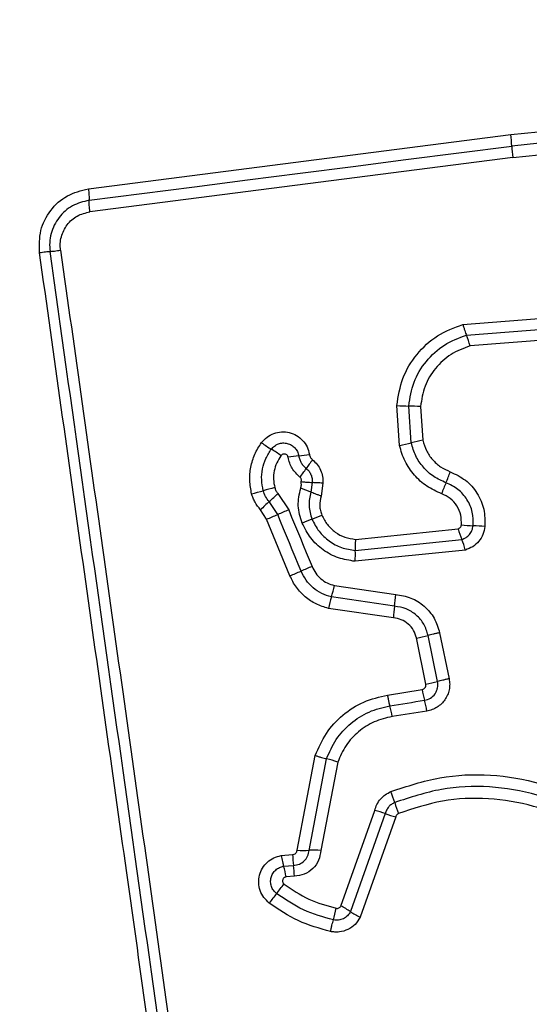
# Model space of a CAD drawing. Units: millimetres. Extents: x 14827 to 25697, y 40681 to 45980.
# Drawn here: x 21778 to 21792, y 42254 to 42281 of the extents above; entities that cross this region are included whole.
import ezdxf

# ---------------------------------------------------------------- set-up
doc = ezdxf.new("R2010")
doc.units = ezdxf.units.MM
doc.header["$LTSCALE"] = 200
doc.layers.add('OTWORY_MONTAŻOWE', color=1, linetype='Continuous')

msp = doc.modelspace()

# ---------------------------------------------------------------- linework, layer by layer
at = {"color": 7, "linetype": 'Continuous', "lineweight": 25}
for p, q in [((21791.826, 42277.85), (21795.57, 42278.239)), ((21780.237, 42276.36), (21791.826, 42277.85)), ((21795.584, 42277.924), (21791.854, 42277.536)), ((21791.881, 42277.222), (21795.599, 42277.609)), ((21791.881, 42277.222), (21780.281, 42275.732)), ((21790.512, 42272.638), (21793.017, 42272.834)), ((21790.61, 42272.344), (21792.994, 42272.53)), ((21792.972, 42272.227), (21790.708, 42272.05)), ((21788.778, 42269.315), (21788.701, 42270.413)), ((21789.097, 42269.387), (21789.026, 42270.398)), ((21789.35, 42270.383), (21789.415, 42269.458)), ((21786.374, 42268.298), (21786.343, 42268.034)), ((21786.67, 42268.281), (21786.623, 42267.927)), ((21785.44, 42267.997), (21785.734, 42267.545)), ((21785.431, 42267.418), (21785.2, 42267.774)), ((21785.128, 42267.291), (21784.96, 42267.55)), ((21785.769, 42265.737), (21785.128, 42267.291)), ((21787.566, 42266.736), (21790.381, 42267.026)), ((21787.561, 42266.435), (21790.48, 42266.735)), ((21790.58, 42266.445), (21787.556, 42266.134)), ((21786.989, 42265.47), (21788.67, 42265.223)), ((21788.637, 42264.902), (21786.906, 42265.157)), ((21788.605, 42264.58), (21786.823, 42264.843)), ((21789.499, 42262.763), (21789.238, 42264.029)), ((21789.817, 42262.836), (21789.557, 42264.101)), ((21789.875, 42264.172), (21790.135, 42262.908)), ((21788.441, 42262.464), (21789.396, 42262.615)), ((21785.964, 42258.203), (21786.462, 42260.804)), ((21786.291, 42258.199), (21786.771, 42260.713)), ((21787.08, 42260.621), (21786.616, 42258.196)), ((21787.164, 42256.669), (21788.095, 42259.294)), ((21788.383, 42259.208), (21787.428, 42256.517)), ((21788.671, 42259.121), (21787.693, 42256.364)), ((21785.528, 42258.056), (21785.841, 42258.083)), ((21785.595, 42257.762), (21785.865, 42257.786)), ((21785.889, 42257.489), (21785.661, 42257.47))]:
    msp.add_line(p, q, dxfattribs=at)
at = {"color": 7, "linetype": 'Continuous', "lineweight": 25, "flags": 128}
for points in [[(21780.259, 42276.046), (21781.706, 42276.232), (21783.153, 42276.418), (21784.601, 42276.605), (21786.05, 42276.791), (21787.5, 42276.977), (21788.95, 42277.163), (21790.402, 42277.35), (21791.854, 42277.536)], [(21785.734, 42267.545), (21785.814, 42267.351), (21785.894, 42267.156), (21785.974, 42266.962), (21786.054, 42266.768), (21786.134, 42266.574), (21786.214, 42266.38), (21786.294, 42266.186), (21786.374, 42265.992)], [(21786.072, 42265.865), (21785.992, 42266.059), (21785.912, 42266.253), (21785.832, 42266.447), (21785.752, 42266.641), (21785.672, 42266.836), (21785.592, 42267.03), (21785.512, 42267.224), (21785.431, 42267.418)], [(21788.506, 42262.168), (21788.626, 42262.187), (21788.745, 42262.206), (21788.864, 42262.225), (21788.983, 42262.243), (21789.103, 42262.262), (21789.222, 42262.281), (21789.341, 42262.3), (21789.46, 42262.319)], [(21789.525, 42262.024), (21789.406, 42262.005), (21789.287, 42261.986), (21789.168, 42261.967), (21789.048, 42261.948), (21788.929, 42261.929), (21788.81, 42261.91), (21788.691, 42261.891), (21788.572, 42261.873)]]:
    msp.add_lwpolyline(points, dxfattribs=at)
at = {"color": 7, "linetype": 'Continuous', "lineweight": 25}
for centre, radius, start, end in [((21788.698, 42277.418), 3.158, 2.1506, 7.8567), ((21795.089, 42277.662), 3.238, 182.2218, 187.8022), ((21788.081, 42271.339), 2.722, 15.1629, 21.679), ((21789.122, 42275.995), 5.598, 265.6879, 269.0154), ((21788.94, 42264.997), 5.402, 85.6464, 89.0873), ((21786.626, 42271.546), 2.706, 232.7887, 239.5831), ((21786.898, 42278.469), 9.345, 281.6094, 283.6115), ((21791.371, 42259.959), 9.698, 101.6396, 103.5636), ((21783.86, 42266.842), 2.752, 52.8543, 59.5167), ((21785.394, 42274.77), 5.772, 276.1159, 279.0335), ((21786.605, 42263.433), 5.629, 96.0778, 99.0623), ((21790.101, 42266.042), 4.699, 142.2046, 145.7986), ((21782.186, 42271.429), 4.875, 322.2679, 325.7218), ((21785.667, 42270.18), 4.772, 336.6904, 340.5769), ((21794.328, 42266.443), 4.662, 156.6339, 160.6232), ((21782.092, 42278.421), 10.758, 284.1252, 285.8743), ((21787.975, 42257.719), 10.764, 104.1111, 105.8538), ((21778.427, 42275.291), 10.119, 312.0226, 313.8772), ((21785.234, 42265.552), 2.719, 65.9267, 72.2343), ((21792.295, 42259.917), 10.586, 132.0809, 133.8577), ((21794.256, 42246.742), 22.481, 112.2774, 113.1129), ((21777.79, 42285.238), 19.389, 292.2382, 293.2094), ((21790.863, 42255.642), 12.487, 111.0842, 112.4229), ((21781.332, 42280.314), 13.962, 291.1576, 292.3586), ((21792.803, 42267.692), 2.512, 195.3756, 202.3933), ((21790.935, 42271.43), 4.322, 263.8438, 268.1411), ((21790.659, 42262.856), 4.257, 83.8265, 88.177), ((21788.149, 42265.775), 2.521, 15.4143, 22.3856), ((21784.991, 42266.326), 2.572, 355.7168, 2.4212), ((21780.19, 42279.409), 14.766, 292.198, 293.4733), ((21791.959, 42252.287), 14.799, 112.1728, 113.442), ((21783.412, 42266.248), 3.661, 342.6544, 347.7298), ((21790.452, 42264.051), 3.714, 162.6814, 167.6967), ((21785.373, 42265.398), 3.302, 351.3664, 356.9637), ((21791.991, 42264.399), 3.391, 171.469, 176.9332), ((21788.066, 42269.971), 6.057, 281.1621, 284.2537), ((21791.773, 42262.981), 2.405, 188.7397, 195.966), ((21788.448, 42268.118), 5.457, 281.0986, 284.5303), ((21787.151, 42261.657), 2.402, 8.7785, 15.9949), ((21786.286, 42261.522), 2.313, 8.7322, 16.2274), ((21786.167, 42258.099), 2.682, 70.0992, 76.978), ((21786.324, 42258.878), 2.403, 15.2763, 22.8811), ((21790.964, 42260.145), 2.407, 195.2828, 202.898), ((21787.601, 42257.129), 2.221, 69.3818, 77.1413), ((21789.173, 42261.311), 2.247, 249.4139, 257.1008), ((21788.051, 42258.114), 2.211, 180.8115, 188.5446), ((21786.161, 42261.405), 3.208, 266.478, 272.3079), ((21786.42, 42254.995), 3.207, 86.5043, 92.32), ((21783.668, 42257.173), 2.015, 8.4617, 17.0056), ((21783.702, 42257.459), 2.188, 0.7944, 8.588), ((21775.551, 42264.919), 12.63, 321.2514, 322.7481), ((21794.774, 42249.48), 12.025, 141.2064, 142.7829), ((21786.326, 42254.912), 1.947, 55.5242, 64.5141), ((21782.983, 42257.441), 4.14, 343.8538, 348.3873), ((21788.527, 42258.116), 1.94, 235.4964, 244.5433)]:
    msp.add_arc(centre, radius, start, end, dxfattribs=at)
for points, knots in [([(21778.899, 42274.602), (21778.894, 42274.81), (21778.884, 42275.225), (21779.174, 42275.786), (21779.639, 42276.212), (21780.038, 42276.311), (21780.237, 42276.36)], [0, 0, 0, 0, 0.24998, 0.500482, 0.749787, 1, 1, 1, 1]), ([(21780.237, 42276.36), (21780.241, 42276.332), (21780.248, 42276.274), (21780.255, 42276.19), (21780.26, 42276.11), (21780.259, 42276.068), (21780.259, 42276.046)], [0, 0, 0, 0, 0.237639, 0.487555, 0.744016, 1, 1, 1, 1]), ([(21780.259, 42276.046), (21780.1, 42276.007), (21779.781, 42275.928), (21779.406, 42275.589), (21779.222, 42275.215), (21779.166, 42274.888), (21779.179, 42274.722), (21779.186, 42274.639)], [0, 0, 0, 0, 0.248923, 0.497996, 0.747603, 0.873377, 1, 1, 1, 1]), ([(21780.281, 42275.732), (21780.277, 42275.761), (21780.27, 42275.821), (21780.263, 42275.906), (21780.259, 42275.985), (21780.259, 42276.026), (21780.259, 42276.046)], [0, 0, 0, 0, 0.246835, 0.500028, 0.753356, 1, 1, 1, 1]), ([(21779.474, 42274.676), (21779.469, 42274.738), (21779.459, 42274.862), (21779.502, 42275.107), (21779.639, 42275.388), (21779.921, 42275.643), (21780.161, 42275.702), (21780.281, 42275.732)], [0, 0, 0, 0, 0.125047, 0.251643, 0.500724, 0.750238, 1, 1, 1, 1]), ([(21779.186, 42274.639), (21779.169, 42274.637), (21779.134, 42274.633), (21779.063, 42274.624), (21778.984, 42274.614), (21778.927, 42274.606), (21778.899, 42274.602)], [0, 0, 0, 0, 0.256059, 0.512178, 0.762148, 1, 1, 1, 1]), ([(21782.454, 42249.325), (21782.066, 42252.077), (21781.278, 42257.664), (21780.093, 42266.094), (21779.296, 42271.773), (21778.899, 42274.602)], [0, 0, 0, 0, 0.327375, 0.664814, 1, 1, 1, 1]), ([(21779.186, 42274.639), (21779.203, 42274.641), (21779.237, 42274.645), (21779.307, 42274.654), (21779.387, 42274.664), (21779.445, 42274.672), (21779.474, 42274.676)], [0, 0, 0, 0, 0.246629, 0.500098, 0.7531, 1, 1, 1, 1]), ([(21782.743, 42249.346), (21782.151, 42253.552), (21780.968, 42261.966), (21779.78, 42270.415), (21779.186, 42274.639)], [0, 0, 0, 0, 0.5, 1, 1, 1, 1]), ([(21779.474, 42274.676), (21779.869, 42271.865), (21780.662, 42266.234), (21781.848, 42257.792), (21782.638, 42252.175), (21783.033, 42249.366)], [0, 0, 0, 0, 0.332575, 0.666199, 1, 1, 1, 1]), ([(21788.701, 42270.413), (21788.741, 42270.666), (21788.821, 42271.173), (21789.227, 42271.836), (21789.794, 42272.367), (21790.273, 42272.548), (21790.512, 42272.638)], [0, 0, 0, 0, 0.249891, 0.499965, 0.750036, 1, 1, 1, 1]), ([(21790.512, 42272.638), (21790.52, 42272.61), (21790.537, 42272.552), (21790.563, 42272.472), (21790.588, 42272.399), (21790.603, 42272.362), (21790.61, 42272.344)], [0, 0, 0, 0, 0.246656, 0.499819, 0.753045, 1, 1, 1, 1]), ([(21789.026, 42270.398), (21789.061, 42270.62), (21789.131, 42271.064), (21789.487, 42271.644), (21789.982, 42272.107), (21790.401, 42272.265), (21790.61, 42272.344)], [0, 0, 0, 0, 0.250793, 0.500445, 0.750156, 1, 1, 1, 1]), ([(21790.708, 42272.05), (21790.528, 42271.983), (21790.169, 42271.847), (21789.744, 42271.449), (21789.44, 42270.953), (21789.38, 42270.573), (21789.35, 42270.383)], [0, 0, 0, 0, 0.250189, 0.500168, 0.750136, 1, 1, 1, 1]), ([(21784.989, 42269.392), (21785.037, 42269.445), (21785.131, 42269.553), (21785.324, 42269.654), (21785.536, 42269.697), (21785.752, 42269.678), (21785.954, 42269.595), (21786.123, 42269.459), (21786.249, 42269.279), (21786.283, 42269.139), (21786.3, 42269.069)], [0, 0, 0, 0, 0.124791, 0.249646, 0.374771, 0.500006, 0.625159, 0.750371, 0.87517, 1, 1, 1, 1]), ([(21784.717, 42267.989), (21784.694, 42268.11), (21784.648, 42268.353), (21784.683, 42268.725), (21784.775, 42269.019), (21784.885, 42269.24), (21784.955, 42269.341), (21784.989, 42269.392)], [0, 0, 0, 0, 0.249891, 0.499763, 0.74969, 0.874876, 1, 1, 1, 1]), ([(21785.256, 42269.213), (21785.283, 42269.244), (21785.338, 42269.306), (21785.449, 42269.364), (21785.571, 42269.389), (21785.695, 42269.378), (21785.811, 42269.331), (21785.907, 42269.253), (21785.979, 42269.15), (21785.999, 42269.07), (21786.009, 42269.03)], [0, 0, 0, 0, 0.125579, 0.251039, 0.37671, 0.501999, 0.626796, 0.751448, 0.87569, 1, 1, 1, 1]), ([(21790.049, 42268.292), (21789.933, 42268.343), (21789.703, 42268.447), (21789.42, 42268.706), (21789.203, 42269.022), (21789.132, 42269.265), (21789.097, 42269.387)], [0, 0, 0, 0, 0.250234, 0.500066, 0.749878, 1, 1, 1, 1]), ([(21789.415, 42269.458), (21789.442, 42269.361), (21789.497, 42269.168), (21789.671, 42268.92), (21789.893, 42268.714), (21790.076, 42268.633), (21790.167, 42268.593)], [0, 0, 0, 0, 0.25076, 0.500081, 0.751027, 1, 1, 1, 1]), ([(21785.035, 42268.074), (21785.016, 42268.173), (21784.978, 42268.37), (21785.007, 42268.671), (21785.094, 42268.961), (21785.202, 42269.129), (21785.256, 42269.213)], [0, 0, 0, 0, 0.250648, 0.499994, 0.749867, 1, 1, 1, 1]), ([(21785.718, 42268.991), (21785.716, 42269.002), (21785.711, 42269.023), (21785.691, 42269.049), (21785.666, 42269.069), (21785.635, 42269.08), (21785.603, 42269.082), (21785.571, 42269.075), (21785.543, 42269.059), (21785.528, 42269.043), (21785.521, 42269.035)], [0, 0, 0, 0, 0.125077, 0.249875, 0.373753, 0.499533, 0.623905, 0.750015, 0.875178, 1, 1, 1, 1]), ([(21786.3, 42269.069), (21786.308, 42269.04), (21786.323, 42268.983), (21786.366, 42268.942), (21786.388, 42268.922)], [0, 0, 0, 0, 0.499918, 1, 1, 1, 1]), ([(21789.931, 42267.989), (21789.791, 42268.052), (21789.512, 42268.178), (21789.168, 42268.491), (21788.955, 42268.811), (21788.834, 42269.093), (21788.797, 42269.241), (21788.778, 42269.315)], [0, 0, 0, 0, 0.2497857, 0.499667, 0.7495821, 0.8747929, 1, 1, 1, 1]), ([(21785.521, 42269.035), (21785.48, 42268.97), (21785.396, 42268.841), (21785.33, 42268.618), (21785.307, 42268.386), (21785.336, 42268.234), (21785.351, 42268.159)], [0, 0, 0, 0, 0.2501328, 0.4997881, 0.750212, 1, 1, 1, 1]), ([(21786.042, 42268.445), (21785.962, 42268.521), (21785.802, 42268.672), (21785.746, 42268.885), (21785.718, 42268.991)], [0, 0, 0, 0, 0.499772, 1, 1, 1, 1]), ([(21786.009, 42269.03), (21786.016, 42268.996), (21786.031, 42268.929), (21786.076, 42268.836), (21786.136, 42268.751), (21786.188, 42268.706), (21786.214, 42268.683)], [0, 0, 0, 0, 0.2503144, 0.4995661, 0.7490396, 1, 1, 1, 1]), ([(21786.388, 42268.922), (21786.433, 42268.881), (21786.524, 42268.8), (21786.616, 42268.64), (21786.672, 42268.464), (21786.671, 42268.341), (21786.67, 42268.281)], [0, 0, 0, 0, 0.249785, 0.499243, 0.751615, 1, 1, 1, 1]), ([(21786.214, 42268.683), (21786.241, 42268.659), (21786.296, 42268.61), (21786.349, 42268.513), (21786.379, 42268.407), (21786.376, 42268.334), (21786.374, 42268.298)], [0, 0, 0, 0, 0.250417, 0.499605, 0.749378, 1, 1, 1, 1]), ([(21790.167, 42268.593), (21790.312, 42268.524), (21790.601, 42268.386), (21790.92, 42268.015), (21791.117, 42267.568), (21791.117, 42267.248), (21791.117, 42267.088)], [0, 0, 0, 0, 0.2500746, 0.5004185, 0.7504458, 1, 1, 1, 1]), ([(21786.075, 42268.322), (21786.078, 42268.333), (21786.085, 42268.355), (21786.08, 42268.39), (21786.067, 42268.422), (21786.05, 42268.438), (21786.042, 42268.445)], [0, 0, 0, 0, 0.251152, 0.50043, 0.749942, 1, 1, 1, 1]), ([(21786.063, 42268.141), (21786.071, 42268.171), (21786.086, 42268.23), (21786.079, 42268.292), (21786.075, 42268.322)], [0, 0, 0, 0, 0.500903, 1, 1, 1, 1]), ([(21786.075, 42268.322), (21786.098, 42268.32), (21786.157, 42268.314), (21786.237, 42268.308), (21786.316, 42268.303), (21786.353, 42268.3), (21786.373, 42268.298)], [0, 0, 0, 0, 0.192193, 0.499614, 0.719748, 1, 1, 1, 1]), ([(21786.67, 42268.281), (21786.641, 42268.282), (21786.582, 42268.285), (21786.5, 42268.289), (21786.427, 42268.293), (21786.391, 42268.296), (21786.374, 42268.298)], [0, 0, 0, 0, 0.2471849, 0.5001502, 0.7531917, 1, 1, 1, 1]), ([(21790.794, 42267.111), (21790.794, 42267.236), (21790.795, 42267.488), (21790.64, 42267.838), (21790.39, 42268.129), (21790.162, 42268.238), (21790.049, 42268.292)], [0, 0, 0, 0, 0.249656, 0.499717, 0.750024, 1, 1, 1, 1]), ([(21784.96, 42267.55), (21784.906, 42267.616), (21784.826, 42267.714), (21784.754, 42267.868), (21784.729, 42267.948), (21784.717, 42267.989)], [0, 0, 0, 0, 0.499748, 0.749923, 1, 1, 1, 1]), ([(21785.2, 42267.774), (21785.163, 42267.819), (21785.089, 42267.908), (21785.053, 42268.019), (21785.035, 42268.074)], [0, 0, 0, 0, 0.501118, 1, 1, 1, 1]), ([(21785.351, 42268.159), (21785.36, 42268.129), (21785.38, 42268.069), (21785.42, 42268.021), (21785.44, 42267.997)], [0, 0, 0, 0, 0.5003952, 1, 1, 1, 1]), ([(21786.1, 42267.185), (21786.052, 42267.343), (21785.955, 42267.659), (21786.027, 42267.98), (21786.063, 42268.141)], [0, 0, 0, 0, 0.500362, 1, 1, 1, 1]), ([(21786.343, 42268.034), (21786.315, 42267.91), (21786.259, 42267.66), (21786.334, 42267.416), (21786.371, 42267.293)], [0, 0, 0, 0, 0.4998212, 1, 1, 1, 1]), ([(21786.623, 42267.927), (21786.595, 42267.937), (21786.539, 42267.956), (21786.461, 42267.984), (21786.393, 42268.011), (21786.359, 42268.027), (21786.343, 42268.034)], [0, 0, 0, 0, 0.2468846, 0.4998242, 0.7531744, 1, 1, 1, 1]), ([(21790.471, 42267.133), (21790.471, 42267.224), (21790.471, 42267.407), (21790.359, 42267.661), (21790.178, 42267.872), (21790.013, 42267.95), (21789.931, 42267.989)], [0, 0, 0, 0, 0.249904, 0.499931, 0.750003, 1, 1, 1, 1]), ([(21786.623, 42267.927), (21786.604, 42267.839), (21786.576, 42267.708), (21786.598, 42267.528), (21786.628, 42267.444), (21786.643, 42267.402)], [0, 0, 0, 0, 0.498715, 0.749268, 1, 1, 1, 1]), ([(21787.556, 42266.134), (21787.4, 42266.158), (21787.088, 42266.205), (21786.668, 42266.435), (21786.317, 42266.762), (21786.173, 42267.044), (21786.1, 42267.185)], [0, 0, 0, 0, 0.249964, 0.499481, 0.749882, 1, 1, 1, 1]), ([(21786.371, 42267.293), (21786.43, 42267.178), (21786.547, 42266.947), (21786.835, 42266.681), (21787.178, 42266.492), (21787.433, 42266.454), (21787.561, 42266.435)], [0, 0, 0, 0, 0.249347, 0.499763, 0.750023, 1, 1, 1, 1]), ([(21786.643, 42267.402), (21786.689, 42267.312), (21786.78, 42267.133), (21787.004, 42266.926), (21787.27, 42266.781), (21787.467, 42266.751), (21787.566, 42266.736)], [0, 0, 0, 0, 0.2501, 0.50015, 0.751556, 1, 1, 1, 1]), ([(21790.381, 42267.026), (21790.393, 42267.03), (21790.416, 42267.039), (21790.443, 42267.065), (21790.464, 42267.096), (21790.469, 42267.121), (21790.471, 42267.133)], [0, 0, 0, 0, 0.250028, 0.499588, 0.749889, 1, 1, 1, 1]), ([(21790.48, 42266.735), (21790.521, 42266.75), (21790.602, 42266.781), (21790.698, 42266.87), (21790.77, 42266.981), (21790.786, 42267.067), (21790.794, 42267.111)], [0, 0, 0, 0, 0.249439, 0.497043, 0.745596, 1, 1, 1, 1]), ([(21791.117, 42267.088), (21791.103, 42267.015), (21791.076, 42266.868), (21790.955, 42266.677), (21790.789, 42266.524), (21790.649, 42266.471), (21790.58, 42266.445)], [0, 0, 0, 0, 0.250335, 0.499906, 0.749741, 1, 1, 1, 1]), ([(21787.565, 42266.736), (21787.564, 42266.707), (21787.56, 42266.648), (21787.558, 42266.565), (21787.558, 42266.49), (21787.56, 42266.453), (21787.561, 42266.435)], [0, 0, 0, 0, 0.246716, 0.499865, 0.753055, 1, 1, 1, 1]), ([(21786.906, 42265.157), (21786.816, 42265.185), (21786.634, 42265.24), (21786.397, 42265.402), (21786.199, 42265.61), (21786.114, 42265.78), (21786.072, 42265.865)], [0, 0, 0, 0, 0.250809, 0.50055, 0.750142, 1, 1, 1, 1]), ([(21786.374, 42265.992), (21786.405, 42265.929), (21786.467, 42265.803), (21786.614, 42265.651), (21786.788, 42265.531), (21786.922, 42265.491), (21786.989, 42265.47)], [0, 0, 0, 0, 0.250156, 0.499545, 0.75031, 1, 1, 1, 1]), ([(21786.823, 42264.843), (21786.709, 42264.878), (21786.48, 42264.948), (21786.179, 42265.151), (21785.974, 42265.372), (21785.843, 42265.574), (21785.794, 42265.683), (21785.769, 42265.737)], [0, 0, 0, 0, 0.249804, 0.499694, 0.749655, 0.874881, 1, 1, 1, 1]), ([(21788.67, 42265.223), (21788.812, 42265.2), (21789.095, 42265.154), (21789.463, 42264.917), (21789.748, 42264.585), (21789.833, 42264.31), (21789.875, 42264.172)], [0, 0, 0, 0, 0.250066, 0.499894, 0.749781, 1, 1, 1, 1]), ([(21789.557, 42264.101), (21789.525, 42264.206), (21789.46, 42264.416), (21789.242, 42264.669), (21788.961, 42264.85), (21788.745, 42264.885), (21788.637, 42264.902)], [0, 0, 0, 0, 0.249932, 0.500125, 0.750244, 1, 1, 1, 1]), ([(21789.238, 42264.029), (21789.216, 42264.101), (21789.171, 42264.246), (21789.021, 42264.42), (21788.828, 42264.544), (21788.679, 42264.568), (21788.605, 42264.58)], [0, 0, 0, 0, 0.2498788, 0.4999234, 0.7499379, 1, 1, 1, 1]), ([(21789.875, 42264.172), (21789.846, 42264.166), (21789.787, 42264.154), (21789.702, 42264.136), (21789.622, 42264.117), (21789.579, 42264.106), (21789.557, 42264.101)], [0, 0, 0, 0, 0.250163, 0.500088, 0.749832, 1, 1, 1, 1]), ([(21790.135, 42262.908), (21790.143, 42262.858), (21790.157, 42262.758), (21790.139, 42262.608), (21790.096, 42262.463), (21790.023, 42262.332), (21789.926, 42262.217), (21789.807, 42262.126), (21789.672, 42262.056), (21789.574, 42262.035), (21789.525, 42262.024)], [0, 0, 0, 0, 0.1245653, 0.2505351, 0.3758037, 0.4999388, 0.6239715, 0.7493104, 0.875119, 1, 1, 1, 1]), ([(21790.135, 42262.908), (21790.106, 42262.902), (21790.047, 42262.89), (21789.962, 42262.871), (21789.882, 42262.852), (21789.839, 42262.841), (21789.817, 42262.836)], [0, 0, 0, 0, 0.250159, 0.5001489, 0.7500253, 1, 1, 1, 1]), ([(21789.396, 42262.615), (21789.412, 42262.62), (21789.445, 42262.63), (21789.475, 42262.66), (21789.491, 42262.688), (21789.502, 42262.72), (21789.5, 42262.746), (21789.499, 42262.763)], [0, 0, 0, 0, 0.260361, 0.499258, 0.620428, 0.74095, 1, 1, 1, 1]), ([(21789.46, 42262.319), (21789.517, 42262.335), (21789.629, 42262.367), (21789.736, 42262.472), (21789.793, 42262.573), (21789.819, 42262.657), (21789.83, 42262.747), (21789.822, 42262.806), (21789.817, 42262.836)], [0, 0, 0, 0, 0.248141, 0.49476, 0.619102, 0.74459, 0.871354, 1, 1, 1, 1]), ([(21786.462, 42260.804), (21786.553, 42261.012), (21786.734, 42261.429), (21787.204, 42261.929), (21787.778, 42262.305), (21788.22, 42262.411), (21788.441, 42262.464)], [0, 0, 0, 0, 0.249921, 0.49999, 0.750038, 1, 1, 1, 1]), ([(21788.441, 42262.464), (21788.447, 42262.432), (21788.458, 42262.366), (21788.481, 42262.258), (21788.497, 42262.202), (21788.506, 42262.168)], [0, 0, 0, 0, 0.277412, 0.56203, 1, 1, 1, 1]), ([(21786.771, 42260.713), (21786.851, 42260.895), (21787.01, 42261.261), (21787.423, 42261.699), (21787.926, 42262.029), (21788.313, 42262.121), (21788.506, 42262.168)], [0, 0, 0, 0, 0.250295, 0.500415, 0.750306, 1, 1, 1, 1]), ([(21788.572, 42261.873), (21788.405, 42261.833), (21788.072, 42261.753), (21787.639, 42261.469), (21787.285, 42261.092), (21787.148, 42260.778), (21787.08, 42260.621)], [0, 0, 0, 0, 0.250047, 0.500041, 0.750157, 1, 1, 1, 1]), ([(21786.462, 42260.804), (21786.49, 42260.794), (21786.547, 42260.775), (21786.63, 42260.749), (21786.708, 42260.727), (21786.75, 42260.717), (21786.771, 42260.713)], [0, 0, 0, 0, 0.246782, 0.499953, 0.753362, 1, 1, 1, 1]), ([(21788.538, 42259.812), (21788.981, 42259.959), (21789.864, 42260.253), (21791.273, 42260.311), (21792.655, 42260.08), (21793.96, 42259.542), (21795.117, 42258.73), (21796.059, 42257.682), (21796.768, 42256.457), (21796.994, 42255.552), (21797.107, 42255.099)], [0, 0, 0, 0, 0.125405, 0.249955, 0.374925, 0.499506, 0.625171, 0.750153, 0.874978, 1, 1, 1, 1]), ([(21796.794, 42255.012), (21796.688, 42255.444), (21796.475, 42256.308), (21795.801, 42257.478), (21794.905, 42258.477), (21793.806, 42259.25), (21792.566, 42259.764), (21791.248, 42259.985), (21789.905, 42259.93), (21789.064, 42259.651), (21788.642, 42259.511)], [0, 0, 0, 0, 0.12502, 0.250244, 0.375464, 0.500089, 0.624904, 0.749962, 0.874511, 1, 1, 1, 1]), ([(21788.095, 42259.294), (21788.112, 42259.351), (21788.147, 42259.464), (21788.25, 42259.611), (21788.379, 42259.735), (21788.485, 42259.786), (21788.538, 42259.812)], [0, 0, 0, 0, 0.248728, 0.500057, 0.751638, 1, 1, 1, 1]), ([(21796.477, 42254.944), (21796.376, 42255.353), (21796.174, 42256.172), (21795.537, 42257.279), (21794.688, 42258.227), (21793.645, 42258.962), (21792.467, 42259.45), (21791.215, 42259.659), (21789.942, 42259.606), (21789.145, 42259.341), (21788.747, 42259.209)], [0, 0, 0, 0, 0.124898, 0.24986, 0.374818, 0.499982, 0.625135, 0.750104, 0.875067, 1, 1, 1, 1]), ([(21788.642, 42259.511), (21788.611, 42259.496), (21788.549, 42259.465), (21788.474, 42259.394), (21788.414, 42259.308), (21788.393, 42259.241), (21788.383, 42259.208)], [0, 0, 0, 0, 0.24983, 0.498237, 0.747321, 1, 1, 1, 1]), ([(21788.747, 42259.209), (21788.737, 42259.204), (21788.72, 42259.194), (21788.698, 42259.175), (21788.681, 42259.15), (21788.675, 42259.131), (21788.671, 42259.121)], [0, 0, 0, 0, 0.268928, 0.499298, 0.729718, 1, 1, 1, 1]), ([(21785.198, 42256.753), (21785.145, 42256.802), (21785.04, 42256.898), (21784.942, 42257.093), (21784.901, 42257.305), (21784.924, 42257.52), (21785.007, 42257.718), (21785.144, 42257.883), (21785.321, 42258.006), (21785.459, 42258.039), (21785.528, 42258.056)], [0, 0, 0, 0, 0.124791, 0.249622, 0.374802, 0.499981, 0.625117, 0.7503, 0.875142, 1, 1, 1, 1]), ([(21785.528, 42258.056), (21785.533, 42258.027), (21785.543, 42257.969), (21785.561, 42257.887), (21785.578, 42257.815), (21785.589, 42257.78), (21785.595, 42257.762)], [0, 0, 0, 0, 0.2470439, 0.5001629, 0.753412, 1, 1, 1, 1]), ([(21785.841, 42258.083), (21785.856, 42258.085), (21785.888, 42258.088), (21785.927, 42258.116), (21785.957, 42258.155), (21785.962, 42258.186), (21785.964, 42258.203)], [0, 0, 0, 0, 0.246736, 0.503466, 0.737504, 1, 1, 1, 1]), ([(21785.865, 42257.786), (21785.92, 42257.793), (21786.029, 42257.807), (21786.165, 42257.902), (21786.264, 42258.035), (21786.282, 42258.144), (21786.291, 42258.199)], [0, 0, 0, 0, 0.252192, 0.498712, 0.745765, 1, 1, 1, 1]), ([(21786.616, 42258.196), (21786.601, 42258.103), (21786.572, 42257.918), (21786.404, 42257.687), (21786.168, 42257.525), (21785.982, 42257.501), (21785.889, 42257.489)], [0, 0, 0, 0, 0.250142, 0.500131, 0.749919, 1, 1, 1, 1]), ([(21785.402, 42257.014), (21785.372, 42257.042), (21785.311, 42257.097), (21785.255, 42257.208), (21785.233, 42257.33), (21785.245, 42257.453), (21785.294, 42257.567), (21785.372, 42257.662), (21785.475, 42257.733), (21785.555, 42257.753), (21785.595, 42257.762)], [0, 0, 0, 0, 0.124145, 0.248047, 0.372663, 0.497544, 0.622982, 0.748872, 0.874485, 1, 1, 1, 1]), ([(21785.661, 42257.47), (21785.651, 42257.467), (21785.63, 42257.462), (21785.603, 42257.444), (21785.581, 42257.42), (21785.567, 42257.39), (21785.562, 42257.358), (21785.567, 42257.326), (21785.581, 42257.296), (21785.597, 42257.281), (21785.605, 42257.274)], [0, 0, 0, 0, 0.123352, 0.250121, 0.376142, 0.499183, 0.625307, 0.749992, 0.875146, 1, 1, 1, 1]), ([(21785.605, 42257.274), (21785.826, 42257.123), (21786.268, 42256.822), (21786.782, 42256.679), (21787.038, 42256.608)], [0, 0, 0, 0, 0.500615, 1, 1, 1, 1]), ([(21786.96, 42256.29), (21786.68, 42256.367), (21786.121, 42256.522), (21785.641, 42256.85), (21785.402, 42257.014)], [0, 0, 0, 0, 0.5013734, 1, 1, 1, 1]), ([(21786.881, 42255.971), (21786.579, 42256.055), (21785.976, 42256.222), (21785.457, 42256.576), (21785.198, 42256.753)], [0, 0, 0, 0, 0.4999979, 1, 1, 1, 1]), ([(21787.038, 42256.608), (21787.051, 42256.606), (21787.076, 42256.603), (21787.113, 42256.615), (21787.144, 42256.637), (21787.157, 42256.659), (21787.164, 42256.669)], [0, 0, 0, 0, 0.248775, 0.499737, 0.750022, 1, 1, 1, 1]), ([(21787.693, 42256.364), (21787.651, 42256.295), (21787.566, 42256.156), (21787.361, 42256.015), (21787.165, 42255.958), (21787.002, 42255.951), (21786.921, 42255.964), (21786.881, 42255.971)], [0, 0, 0, 0, 0.249612, 0.499472, 0.74934, 0.874691, 1, 1, 1, 1]), ([(21787.428, 42256.517), (21787.404, 42256.477), (21787.354, 42256.397), (21787.236, 42256.316), (21787.1, 42256.273), (21787.007, 42256.284), (21786.96, 42256.29)], [0, 0, 0, 0, 0.250436, 0.501165, 0.751275, 1, 1, 1, 1]), ([(21786.881, 42255.971), (21786.887, 42256), (21786.9, 42256.058), (21786.92, 42256.144), (21786.941, 42256.224), (21786.954, 42256.268), (21786.96, 42256.29)], [0, 0, 0, 0, 0.246864, 0.499853, 0.753138, 1, 1, 1, 1])]:
    msp.add_open_spline(points, degree=3, knots=knots, dxfattribs=at)
at = {"layer": 'OTWORY_MONTAŻOWE'}
msp.add_circle((21816.75, 42285.409), 200, dxfattribs=at)

doc.saveas('drawing.dxf')
